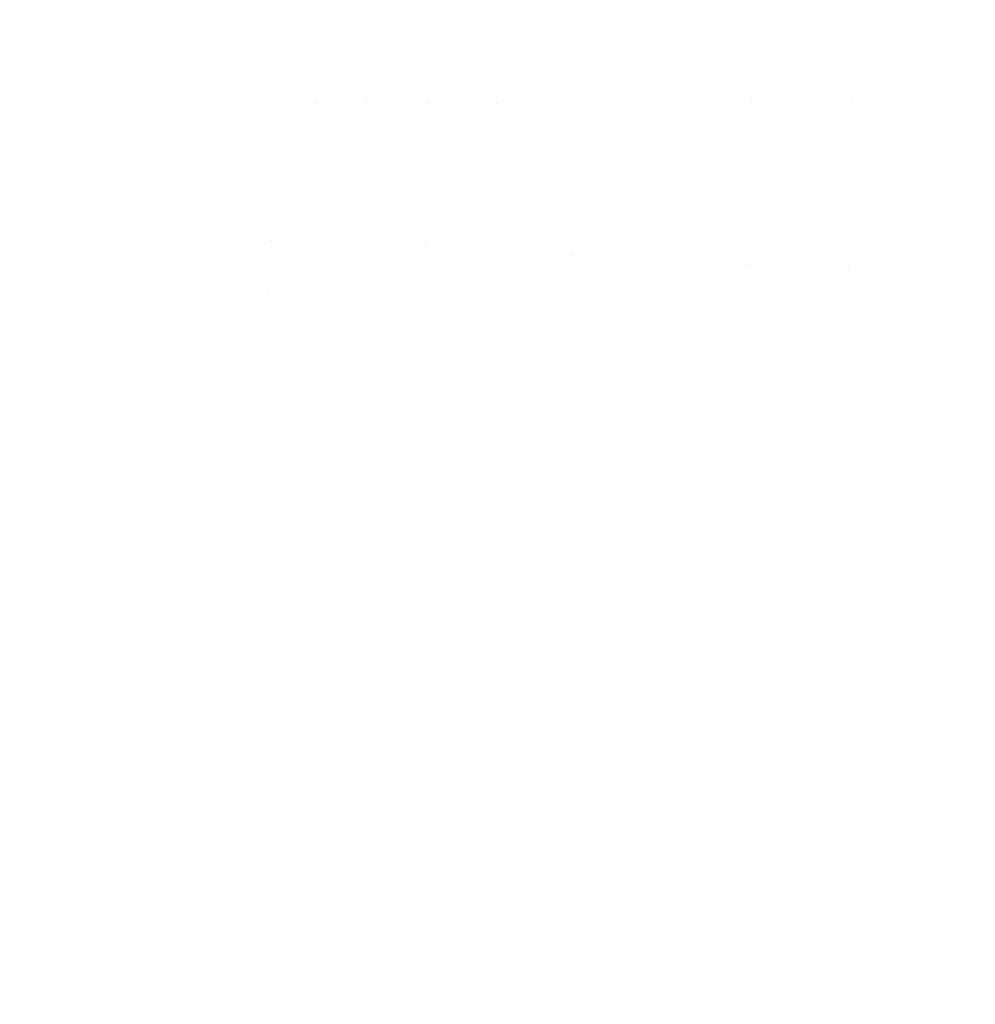
# Model space of a CAD drawing. Units: millimetres. Extents: x -1545 to 1545, y -545 to 545.
# Drawn here: x 1474 to 1484, y 408 to 419 of the extents above; entities that cross this region are included whole.
import ezdxf

# ---------------------------------------------------------------- set-up
doc = ezdxf.new("R2010")
doc.units = ezdxf.units.MM
doc.header["$LTSCALE"] = 100
doc.layers.add('Symbol Selection', color=7, linetype='Continuous')

# ---------------------------------------------------------------- blocks, each defined once
blk = doc.blocks.new('Group-4')
at = {"color": 7, "linetype": 'Continuous', "lineweight": 5, "transparency": 33554687}
for points, invisible_edges in [([(1476.051, 423.812, 2168.614), (1476.051, 417.669, 2168.614), (1476, 417.668, 2170.184), (1476, 423.812, 2170.184)], 15), ([(1476, 423.812, 2170.184), (1476, 417.668, 2170.184), (1476.051, 417.669, 2171.753), (1476.051, 423.812, 2171.753)], 15), ([(1476.205, 423.812, 2167.051), (1476.205, 417.669, 2167.051), (1476.051, 417.669, 2168.614), (1476.051, 423.812, 2168.614)], 15), ([(1476.051, 423.812, 2171.753), (1476.051, 417.669, 2171.753), (1476.205, 417.669, 2173.316), (1476.205, 423.812, 2173.316)], 15), ([(1476.461, 423.812, 2165.501), (1476.461, 417.67, 2165.501), (1476.205, 417.669, 2167.051), (1476.205, 423.812, 2167.051)], 15), ([(1476.205, 423.812, 2173.316), (1476.205, 417.669, 2173.316), (1476.461, 417.67, 2174.866), (1476.461, 423.812, 2174.866)], 15), ([(1476.818, 423.812, 2163.972), (1476.818, 417.672, 2163.972), (1476.461, 417.67, 2165.501), (1476.461, 423.812, 2165.501)], 15), ([(1476.461, 423.812, 2174.866), (1476.461, 417.67, 2174.866), (1476.818, 417.672, 2176.395), (1476.818, 423.812, 2176.395)], 15), ([(1477.274, 423.812, 2162.469), (1477.274, 417.674, 2162.469), (1476.818, 417.672, 2163.972), (1476.818, 423.812, 2163.972)], 15), ([(1476.818, 423.812, 2176.395), (1476.818, 417.672, 2176.395), (1477.274, 417.674, 2177.898), (1477.274, 423.812, 2177.898)], 15), ([(1477.827, 423.812, 2160.999), (1477.827, 417.676, 2160.999), (1477.274, 417.674, 2162.469), (1477.274, 423.812, 2162.469)], 15), ([(1477.274, 423.812, 2177.898), (1477.274, 417.674, 2177.898), (1477.827, 417.676, 2179.368), (1477.827, 423.812, 2179.368)], 15), ([(1478.475, 423.812, 2159.569), (1478.475, 417.678, 2159.569), (1477.827, 417.676, 2160.999), (1477.827, 423.812, 2160.999)], 15), ([(1477.827, 423.812, 2179.368), (1477.827, 417.676, 2179.368), (1478.475, 417.678, 2180.799), (1478.475, 423.812, 2180.799)], 15), ([(1479.215, 423.812, 2158.184), (1479.215, 417.681, 2158.184), (1478.475, 417.678, 2159.569), (1478.475, 423.812, 2159.569)], 15), ([(1478.475, 423.812, 2180.799), (1478.475, 417.678, 2180.799), (1479.215, 417.681, 2182.184), (1479.215, 423.812, 2182.184)], 15), ([(1480.045, 423.812, 2156.85), (1480.045, 417.684, 2156.85), (1479.215, 417.681, 2158.184), (1479.215, 423.812, 2158.184)], 15), ([(1479.215, 423.812, 2182.184), (1479.215, 417.681, 2182.184), (1480.045, 417.684, 2183.517), (1480.045, 423.812, 2183.517)], 15), ([(1480.96, 423.812, 2155.573), (1480.96, 417.688, 2155.573), (1480.045, 417.684, 2156.85), (1480.045, 423.812, 2156.85)], 15), ([(1480.045, 423.812, 2183.517), (1480.045, 417.684, 2183.517), (1480.96, 417.688, 2184.794), (1480.96, 423.812, 2184.794)], 15), ([(1481.956, 423.812, 2154.359), (1481.956, 417.692, 2154.359), (1480.96, 417.688, 2155.573), (1480.96, 423.812, 2155.573)], 15), ([(1480.96, 423.812, 2184.794), (1480.96, 417.688, 2184.794), (1481.956, 417.692, 2186.008), (1481.956, 423.812, 2186.008)], 15), ([(1483.029, 423.812, 2153.213), (1483.029, 417.696, 2153.213), (1481.956, 417.692, 2154.359), (1481.956, 423.812, 2154.359)], 15), ([(1481.956, 423.812, 2186.008), (1481.956, 417.692, 2186.008), (1483.029, 417.696, 2187.154), (1483.029, 423.812, 2187.154)], 15), ([(1484.176, 423.812, 2152.139), (1484.176, 417.701, 2152.139), (1483.029, 417.696, 2153.213), (1483.029, 423.812, 2153.213)], 15), ([(1483.029, 423.812, 2187.154), (1483.029, 417.696, 2187.154), (1484.176, 417.701, 2188.228), (1484.176, 423.812, 2188.228)], 15), ([(1485.39, 423.812, 2151.143), (1485.39, 417.706, 2151.143), (1484.176, 417.701, 2152.139), (1484.176, 423.812, 2152.139)], 15), ([(1484.176, 423.812, 2188.228), (1484.176, 417.701, 2188.228), (1485.39, 417.706, 2189.224), (1485.39, 423.812, 2189.224)], 15), ([(1484.176, 417.701, 2188.228), (1483.029, 417.696, 2187.154), (1483, 415.892, 2187.154)], 11), ([(1484.176, 417.701, 2152.139), (1484.145, 415.833, 2152.139), (1483, 415.892, 2153.213)], 11), ([(1483, 415.892, 2153.213), (1483.029, 417.696, 2153.213), (1484.176, 417.701, 2152.139)], 11), ([(1483, 415.892, 2187.154), (1484.145, 415.833, 2188.228), (1484.176, 417.701, 2188.228)], 11), ([(1485.39, 417.706, 2189.224), (1484.176, 417.701, 2188.228), (1484.145, 415.833, 2188.228)], 11), ([(1485.39, 417.706, 2151.143), (1485.357, 415.77, 2151.143), (1484.145, 415.833, 2152.139)], 11), ([(1484.145, 415.833, 2152.139), (1484.176, 417.701, 2152.139), (1485.39, 417.706, 2151.143)], 11), ([(1484.145, 415.833, 2188.228), (1485.357, 415.77, 2189.224), (1485.39, 417.706, 2189.224)], 11), ([(1476.051, 417.669, 2168.614), (1476.031, 416.252, 2168.614), (1475.98, 416.255, 2170.184), (1476, 417.668, 2170.184)], 15), ([(1476, 417.668, 2170.184), (1475.98, 416.255, 2170.184), (1476.031, 416.252, 2171.753), (1476.051, 417.669, 2171.753)], 15), ([(1476.205, 417.669, 2167.051), (1476.185, 416.244, 2167.051), (1476.031, 416.252, 2168.614), (1476.051, 417.669, 2168.614)], 15), ([(1476.051, 417.669, 2171.753), (1476.031, 416.252, 2171.753), (1476.185, 416.244, 2173.316), (1476.205, 417.669, 2173.316)], 15), ([(1476.461, 417.67, 2165.501), (1476.441, 416.231, 2165.501), (1476.185, 416.244, 2167.051), (1476.205, 417.669, 2167.051)], 15), ([(1476.205, 417.669, 2173.316), (1476.185, 416.244, 2173.316), (1476.441, 416.231, 2174.866), (1476.461, 417.67, 2174.866)], 15), ([(1476.818, 417.672, 2163.972), (1476.797, 416.212, 2163.972), (1476.441, 416.231, 2165.501), (1476.461, 417.67, 2165.501)], 15), ([(1476.461, 417.67, 2174.866), (1476.441, 416.231, 2174.866), (1476.797, 416.212, 2176.395), (1476.818, 417.672, 2176.395)], 15), ([(1477.274, 417.674, 2177.898), (1476.818, 417.672, 2176.395), (1476.797, 416.212, 2176.395)], 11), ([(1477.274, 417.674, 2162.469), (1477.252, 416.189, 2162.469), (1476.797, 416.212, 2163.972)], 11), ([(1476.797, 416.212, 2163.972), (1476.818, 417.672, 2163.972), (1477.274, 417.674, 2162.469)], 11), ([(1476.797, 416.212, 2176.395), (1477.252, 416.189, 2177.898), (1477.274, 417.674, 2177.898)], 11), ([(1477.827, 417.676, 2179.368), (1477.274, 417.674, 2177.898), (1477.252, 416.189, 2177.898)], 11), ([(1477.827, 417.676, 2160.999), (1477.805, 416.16, 2160.999), (1477.252, 416.189, 2162.469)], 11), ([(1477.252, 416.189, 2162.469), (1477.274, 417.674, 2162.469), (1477.827, 417.676, 2160.999)], 11), ([(1477.252, 416.189, 2177.898), (1477.805, 416.16, 2179.368), (1477.827, 417.676, 2179.368)], 11), ([(1478.475, 417.678, 2180.799), (1477.827, 417.676, 2179.368), (1477.805, 416.16, 2179.368)], 11), ([(1478.475, 417.678, 2159.569), (1478.452, 416.127, 2159.569), (1477.805, 416.16, 2160.999)], 11), ([(1477.805, 416.16, 2160.999), (1477.827, 417.676, 2160.999), (1478.475, 417.678, 2159.569)], 11), ([(1477.805, 416.16, 2179.368), (1478.452, 416.127, 2180.799), (1478.475, 417.678, 2180.799)], 11), ([(1479.215, 417.681, 2182.184), (1478.475, 417.678, 2180.799), (1478.452, 416.127, 2180.799)], 11), ([(1479.215, 417.681, 2158.184), (1479.191, 416.089, 2158.184), (1478.452, 416.127, 2159.569)], 11), ([(1478.452, 416.127, 2159.569), (1478.475, 417.678, 2159.569), (1479.215, 417.681, 2158.184)], 11), ([(1478.452, 416.127, 2180.799), (1479.191, 416.089, 2182.184), (1479.215, 417.681, 2182.184)], 11), ([(1480.045, 417.684, 2183.517), (1479.215, 417.681, 2182.184), (1479.191, 416.089, 2182.184)], 11), ([(1480.045, 417.684, 2156.85), (1480.019, 416.046, 2156.85), (1479.191, 416.089, 2158.184)], 11), ([(1479.191, 416.089, 2158.184), (1479.215, 417.681, 2158.184), (1480.045, 417.684, 2156.85)], 11), ([(1479.191, 416.089, 2182.184), (1480.019, 416.046, 2183.517), (1480.045, 417.684, 2183.517)], 11), ([(1480.96, 417.688, 2184.794), (1480.045, 417.684, 2183.517), (1480.019, 416.046, 2183.517)], 11), ([(1480.96, 417.688, 2155.573), (1480.933, 415.999, 2155.573), (1480.019, 416.046, 2156.85)], 11), ([(1480.019, 416.046, 2156.85), (1480.045, 417.684, 2156.85), (1480.96, 417.688, 2155.573)], 11), ([(1480.019, 416.046, 2183.517), (1480.933, 415.999, 2184.794), (1480.96, 417.688, 2184.794)], 11), ([(1481.956, 417.692, 2186.008), (1480.96, 417.688, 2184.794), (1480.933, 415.999, 2184.794)], 11), ([(1481.956, 417.692, 2154.359), (1481.928, 415.947, 2154.359), (1480.933, 415.999, 2155.573)], 11), ([(1480.933, 415.999, 2155.573), (1480.96, 417.688, 2155.573), (1481.956, 417.692, 2154.359)], 11), ([(1480.933, 415.999, 2184.794), (1481.928, 415.947, 2186.008), (1481.956, 417.692, 2186.008)], 11), ([(1483.029, 417.696, 2187.154), (1481.956, 417.692, 2186.008), (1481.928, 415.947, 2186.008)], 11), ([(1483.029, 417.696, 2153.213), (1483, 415.892, 2153.213), (1481.928, 415.947, 2154.359)], 11), ([(1481.928, 415.947, 2154.359), (1481.956, 417.692, 2154.359), (1483.029, 417.696, 2153.213)], 11), ([(1481.928, 415.947, 2186.008), (1483, 415.892, 2187.154), (1483.029, 417.696, 2187.154)], 11), ([(1475.946, 415.743, 2170.184), (1475.98, 416.255, 2170.184), (1476.031, 416.252, 2168.614), (1475.997, 415.739, 2168.614)], 15), ([(1475.997, 415.739, 2171.753), (1476.031, 416.252, 2171.753), (1475.98, 416.255, 2170.184), (1475.946, 415.743, 2170.184)], 15), ([(1475.997, 415.739, 2168.614), (1476.031, 416.252, 2168.614), (1476.185, 416.244, 2167.051), (1476.15, 415.726, 2167.051)], 15), ([(1476.15, 415.726, 2173.316), (1476.185, 416.244, 2173.316), (1476.031, 416.252, 2171.753), (1475.997, 415.739, 2171.753)], 15), ([(1476.15, 415.726, 2167.051), (1476.185, 416.244, 2167.051), (1476.441, 416.231, 2165.501), (1476.405, 415.705, 2165.501)], 15), ([(1476.405, 415.705, 2174.866), (1476.441, 416.231, 2174.866), (1476.185, 416.244, 2173.316), (1476.15, 415.726, 2173.316)], 15), ([(1476.405, 415.705, 2165.501), (1476.441, 416.231, 2165.501), (1476.797, 416.212, 2163.972), (1476.761, 415.676, 2163.972)], 15), ([(1476.761, 415.676, 2176.395), (1476.797, 416.212, 2176.395), (1476.441, 416.231, 2174.866), (1476.405, 415.705, 2174.866)], 15), ([(1477.252, 416.189, 2177.898), (1476.797, 416.212, 2176.395), (1476.761, 415.676, 2176.395)], 11), ([(1476.761, 415.676, 2163.972), (1476.797, 416.212, 2163.972), (1477.252, 416.189, 2162.469)], 11), ([(1477.158, 415.047, 2177.898), (1477.252, 416.189, 2177.898), (1476.761, 415.676, 2176.395)], 11), ([(1476.761, 415.676, 2163.972), (1477.252, 416.189, 2162.469), (1477.158, 415.047, 2162.469)], 11), ([(1477.805, 416.16, 2160.999), (1477.707, 414.986, 2160.999), (1477.158, 415.047, 2162.469), (1477.252, 416.189, 2162.469)], 15), ([(1477.252, 416.189, 2177.898), (1477.158, 415.047, 2177.898), (1477.707, 414.986, 2179.368), (1477.805, 416.16, 2179.368)], 15), ([(1478.452, 416.127, 2159.569), (1478.352, 414.914, 2159.569), (1477.707, 414.986, 2160.999), (1477.805, 416.16, 2160.999)], 15), ([(1477.805, 416.16, 2179.368), (1477.707, 414.986, 2179.368), (1478.352, 414.914, 2180.799), (1478.452, 416.127, 2180.799)], 15), ([(1479.191, 416.089, 2158.184), (1479.087, 414.832, 2158.184), (1478.352, 414.914, 2159.569), (1478.452, 416.127, 2159.569)], 15), ([(1478.452, 416.127, 2180.799), (1478.352, 414.914, 2180.799), (1479.087, 414.832, 2182.184), (1479.191, 416.089, 2182.184)], 15), ([(1480.019, 416.046, 2156.85), (1479.912, 414.74, 2156.85), (1479.087, 414.832, 2158.184), (1479.191, 416.089, 2158.184)], 15), ([(1479.191, 416.089, 2182.184), (1479.087, 414.832, 2182.184), (1479.912, 414.74, 2183.517), (1480.019, 416.046, 2183.517)], 15), ([(1480.933, 415.999, 2155.573), (1480.821, 414.638, 2155.573), (1479.912, 414.74, 2156.85), (1480.019, 416.046, 2156.85)], 15), ([(1480.019, 416.046, 2183.517), (1479.912, 414.74, 2183.517), (1480.821, 414.638, 2184.794), (1480.933, 415.999, 2184.794)], 15), ([(1481.928, 415.947, 2154.359), (1481.811, 414.527, 2154.359), (1480.821, 414.638, 2155.573), (1480.933, 415.999, 2155.573)], 15), ([(1480.933, 415.999, 2184.794), (1480.821, 414.638, 2184.794), (1481.811, 414.527, 2186.008), (1481.928, 415.947, 2186.008)], 15), ([(1483, 415.892, 2153.213), (1482.878, 414.408, 2153.213), (1481.811, 414.527, 2154.359), (1481.928, 415.947, 2154.359)], 15), ([(1481.928, 415.947, 2186.008), (1481.811, 414.527, 2186.008), (1482.878, 414.408, 2187.154), (1483, 415.892, 2187.154)], 15), ([(1484.145, 415.833, 2152.139), (1484.017, 414.281, 2152.139), (1482.878, 414.408, 2153.213), (1483, 415.892, 2153.213)], 15), ([(1483, 415.892, 2187.154), (1482.878, 414.408, 2187.154), (1484.017, 414.281, 2188.228), (1484.145, 415.833, 2188.228)], 15), ([(1485.357, 415.77, 2151.143), (1485.223, 414.146, 2151.143), (1484.017, 414.281, 2152.139), (1484.145, 415.833, 2152.139)], 15), ([(1484.145, 415.833, 2188.228), (1484.017, 414.281, 2188.228), (1485.223, 414.146, 2189.224), (1485.357, 415.77, 2189.224)], 15), ([(1475.997, 415.739, 2168.614), (1475.943, 415.183, 2168.614), (1475.892, 415.189, 2170.184), (1475.946, 415.743, 2170.184)], 15), ([(1475.946, 415.743, 2170.184), (1475.892, 415.189, 2170.184), (1475.943, 415.183, 2171.753), (1475.997, 415.739, 2171.753)], 15), ([(1476.15, 415.726, 2167.051), (1476.096, 415.166, 2167.051), (1475.943, 415.183, 2168.614), (1475.997, 415.739, 2168.614)], 15), ([(1475.997, 415.739, 2171.753), (1475.943, 415.183, 2171.753), (1476.096, 415.166, 2173.316), (1476.15, 415.726, 2173.316)], 15), ([(1476.405, 415.705, 2165.501), (1476.35, 415.138, 2165.501), (1476.096, 415.166, 2167.051), (1476.15, 415.726, 2167.051)], 15), ([(1476.15, 415.726, 2173.316), (1476.096, 415.166, 2173.316), (1476.35, 415.138, 2174.866), (1476.405, 415.705, 2174.866)], 15), ([(1476.761, 415.676, 2163.972), (1476.705, 415.098, 2163.972), (1476.35, 415.138, 2165.501), (1476.405, 415.705, 2165.501)], 15), ([(1476.405, 415.705, 2174.866), (1476.35, 415.138, 2174.866), (1476.705, 415.098, 2176.395), (1476.761, 415.676, 2176.395)], 15), ([(1477.158, 415.047, 2162.469), (1476.705, 415.098, 2163.972), (1476.761, 415.676, 2163.972)], 11), ([(1476.761, 415.676, 2176.395), (1476.705, 415.098, 2176.395), (1477.158, 415.047, 2177.898)], 11), ([(1475.943, 415.183, 2168.614), (1475.759, 413.891, 2168.614), (1475.708, 413.899, 2170.184), (1475.892, 415.189, 2170.184)], 15), ([(1475.892, 415.189, 2170.184), (1475.708, 413.899, 2170.184), (1475.759, 413.891, 2171.753), (1475.943, 415.183, 2171.753)], 15), ([(1476.096, 415.166, 2167.051), (1475.911, 413.865, 2167.051), (1475.759, 413.891, 2168.614), (1475.943, 415.183, 2168.614)], 15), ([(1475.943, 415.183, 2171.753), (1475.759, 413.891, 2171.753), (1475.911, 413.865, 2173.316), (1476.096, 415.166, 2173.316)], 15), ([(1476.35, 415.138, 2165.501), (1476.163, 413.822, 2165.501), (1475.911, 413.865, 2167.051), (1476.096, 415.166, 2167.051)], 15), ([(1476.096, 415.166, 2173.316), (1475.911, 413.865, 2173.316), (1476.163, 413.822, 2174.866), (1476.35, 415.138, 2174.866)], 15), ([(1476.705, 415.098, 2163.972), (1476.514, 413.762, 2163.972), (1476.163, 413.822, 2165.501), (1476.35, 415.138, 2165.501)], 15), ([(1476.35, 415.138, 2174.866), (1476.163, 413.822, 2174.866), (1476.514, 413.762, 2176.395), (1476.705, 415.098, 2176.395)], 15), ([(1477.158, 415.047, 2162.469), (1476.964, 413.685, 2162.469), (1476.514, 413.762, 2163.972), (1476.705, 415.098, 2163.972)], 15), ([(1476.705, 415.098, 2176.395), (1476.514, 413.762, 2176.395), (1476.964, 413.685, 2177.898), (1477.158, 415.047, 2177.898)], 15), ([(1477.707, 414.986, 2160.999), (1477.509, 413.592, 2160.999), (1476.964, 413.685, 2162.469), (1477.158, 415.047, 2162.469)], 15), ([(1477.158, 415.047, 2177.898), (1476.964, 413.685, 2177.898), (1477.509, 413.592, 2179.368), (1477.707, 414.986, 2179.368)], 15), ([(1478.352, 414.914, 2159.569), (1478.148, 413.483, 2159.569), (1477.509, 413.592, 2160.999), (1477.707, 414.986, 2160.999)], 15), ([(1477.707, 414.986, 2179.368), (1477.509, 413.592, 2179.368), (1478.148, 413.483, 2180.799), (1478.352, 414.914, 2180.799)], 15), ([(1479.087, 414.832, 2158.184), (1478.878, 413.358, 2158.184), (1478.148, 413.483, 2159.569), (1478.352, 414.914, 2159.569)], 15), ([(1478.352, 414.914, 2180.799), (1478.148, 413.483, 2180.799), (1478.878, 413.358, 2182.184), (1479.087, 414.832, 2182.184)], 15), ([(1479.912, 414.74, 2156.85), (1479.695, 413.218, 2156.85), (1478.878, 413.358, 2158.184), (1479.087, 414.832, 2158.184)], 15), ([(1479.087, 414.832, 2182.184), (1478.878, 413.358, 2182.184), (1479.695, 413.218, 2183.517), (1479.912, 414.74, 2183.517)], 15), ([(1480.821, 414.638, 2155.573), (1480.597, 413.064, 2155.573), (1479.695, 413.218, 2156.85), (1479.912, 414.74, 2156.85)], 15), ([(1479.912, 414.74, 2183.517), (1479.695, 413.218, 2183.517), (1480.597, 413.064, 2184.794), (1480.821, 414.638, 2184.794)], 15), ([(1481.811, 414.527, 2154.359), (1481.579, 412.897, 2154.359), (1480.597, 413.064, 2155.573), (1480.821, 414.638, 2155.573)], 15), ([(1480.821, 414.638, 2184.794), (1480.597, 413.064, 2184.794), (1481.579, 412.897, 2186.008), (1481.811, 414.527, 2186.008)], 15), ([(1482.878, 414.408, 2153.213), (1482.637, 412.716, 2153.213), (1481.579, 412.897, 2154.359), (1481.811, 414.527, 2154.359)], 15), ([(1481.811, 414.527, 2186.008), (1481.579, 412.897, 2186.008), (1482.637, 412.716, 2187.154), (1482.878, 414.408, 2187.154)], 15), ([(1484.017, 414.281, 2152.139), (1483.767, 412.523, 2152.139), (1482.637, 412.716, 2153.213), (1482.878, 414.408, 2153.213)], 15), ([(1482.878, 414.408, 2187.154), (1482.637, 412.716, 2187.154), (1483.767, 412.523, 2188.228), (1484.017, 414.281, 2188.228)], 15), ([(1485.223, 414.146, 2151.143), (1484.964, 412.319, 2151.143), (1483.767, 412.523, 2152.139), (1484.017, 414.281, 2152.139)], 15), ([(1484.017, 414.281, 2188.228), (1483.767, 412.523, 2188.228), (1484.964, 412.319, 2189.224), (1485.223, 414.146, 2189.224)], 15), ([(1475.759, 413.891, 2168.614), (1475.438, 412.299, 2168.614), (1475.388, 412.31, 2170.184), (1475.708, 413.899, 2170.184)], 15), ([(1475.708, 413.899, 2170.184), (1475.388, 412.31, 2170.184), (1475.438, 412.299, 2171.753), (1475.759, 413.891, 2171.753)], 15), ([(1475.911, 413.865, 2167.051), (1475.588, 412.264, 2167.051), (1475.438, 412.299, 2168.614), (1475.759, 413.891, 2168.614)], 15), ([(1475.759, 413.891, 2171.753), (1475.438, 412.299, 2171.753), (1475.588, 412.264, 2173.316), (1475.911, 413.865, 2173.316)], 15), ([(1476.163, 413.822, 2165.501), (1475.837, 412.207, 2165.501), (1475.588, 412.264, 2167.051), (1475.911, 413.865, 2167.051)], 15), ([(1475.911, 413.865, 2173.316), (1475.588, 412.264, 2173.316), (1475.837, 412.207, 2174.866), (1476.163, 413.822, 2174.866)], 15), ([(1476.514, 413.762, 2163.972), (1476.185, 412.126, 2163.972), (1475.837, 412.207, 2165.501), (1476.163, 413.822, 2165.501)], 15), ([(1476.163, 413.822, 2174.866), (1475.837, 412.207, 2174.866), (1476.185, 412.126, 2176.395), (1476.514, 413.762, 2176.395)], 15), ([(1476.964, 413.685, 2162.469), (1476.629, 412.024, 2162.469), (1476.185, 412.126, 2163.972), (1476.514, 413.762, 2163.972)], 15), ([(1476.514, 413.762, 2176.395), (1476.185, 412.126, 2176.395), (1476.629, 412.024, 2177.898), (1476.964, 413.685, 2177.898)], 15), ([(1477.509, 413.592, 2160.999), (1477.168, 411.9, 2160.999), (1476.629, 412.024, 2162.469), (1476.964, 413.685, 2162.469)], 15), ([(1476.964, 413.685, 2177.898), (1476.629, 412.024, 2177.898), (1477.168, 411.9, 2179.368), (1477.509, 413.592, 2179.368)], 15), ([(1478.148, 413.483, 2159.569), (1477.8, 411.754, 2159.569), (1477.168, 411.9, 2160.999), (1477.509, 413.592, 2160.999)], 15), ([(1477.509, 413.592, 2179.368), (1477.168, 411.9, 2179.368), (1477.8, 411.754, 2180.799), (1478.148, 413.483, 2180.799)], 15), ([(1478.878, 413.358, 2158.184), (1478.521, 411.588, 2158.184), (1477.8, 411.754, 2159.569), (1478.148, 413.483, 2159.569)], 15), ([(1478.148, 413.483, 2180.799), (1477.8, 411.754, 2180.799), (1478.521, 411.588, 2182.184), (1478.878, 413.358, 2182.184)], 15), ([(1479.695, 413.218, 2156.85), (1479.33, 411.402, 2156.85), (1478.521, 411.588, 2158.184), (1478.878, 413.358, 2158.184)], 15), ([(1478.878, 413.358, 2182.184), (1478.521, 411.588, 2182.184), (1479.33, 411.402, 2183.517), (1479.695, 413.218, 2183.517)], 15), ([(1480.597, 413.064, 2155.573), (1480.221, 411.197, 2155.573), (1479.33, 411.402, 2156.85), (1479.695, 413.218, 2156.85)], 15), ([(1479.695, 413.218, 2183.517), (1479.33, 411.402, 2183.517), (1480.221, 411.197, 2184.794), (1480.597, 413.064, 2184.794)], 15), ([(1481.579, 412.897, 2154.359), (1481.192, 410.973, 2154.359), (1480.221, 411.197, 2155.573), (1480.597, 413.064, 2155.573)], 15), ([(1480.597, 413.064, 2184.794), (1480.221, 411.197, 2184.794), (1481.192, 410.973, 2186.008), (1481.579, 412.897, 2186.008)], 15), ([(1482.637, 412.716, 2153.213), (1482.238, 410.732, 2153.213), (1481.192, 410.973, 2154.359), (1481.579, 412.897, 2154.359)], 15), ([(1481.579, 412.897, 2186.008), (1481.192, 410.973, 2186.008), (1482.238, 410.732, 2187.154), (1482.637, 412.716, 2187.154)], 15), ([(1483.767, 412.523, 2152.139), (1483.355, 410.474, 2152.139), (1482.238, 410.732, 2153.213), (1482.637, 412.716, 2153.213)], 15), ([(1482.637, 412.716, 2187.154), (1482.238, 410.732, 2187.154), (1483.355, 410.474, 2188.228), (1483.767, 412.523, 2188.228)], 15), ([(1484.964, 412.319, 2151.143), (1484.538, 410.202, 2151.143), (1483.355, 410.474, 2152.139), (1483.767, 412.523, 2152.139)], 15), ([(1483.767, 412.523, 2188.228), (1483.355, 410.474, 2188.228), (1484.538, 410.202, 2189.224), (1484.964, 412.319, 2189.224)], 15), ([(1475.438, 412.299, 2168.614), (1474.925, 410.342, 2168.614), (1474.876, 410.356, 2170.184), (1475.388, 412.31, 2170.184)], 15), ([(1475.388, 412.31, 2170.184), (1474.876, 410.356, 2170.184), (1474.925, 410.342, 2171.753), (1475.438, 412.299, 2171.753)], 15), ([(1475.588, 412.264, 2167.051), (1475.073, 410.299, 2167.051), (1474.925, 410.342, 2168.614), (1475.438, 412.299, 2168.614)], 15), ([(1475.438, 412.299, 2171.753), (1474.925, 410.342, 2171.753), (1475.073, 410.299, 2173.316), (1475.588, 412.264, 2173.316)], 15), ([(1475.837, 412.207, 2165.501), (1475.319, 410.227, 2165.501), (1475.073, 410.299, 2167.051), (1475.588, 412.264, 2167.051)], 15), ([(1475.588, 412.264, 2173.316), (1475.073, 410.299, 2173.316), (1475.319, 410.227, 2174.866), (1475.837, 412.207, 2174.866)], 15), ([(1476.185, 412.126, 2163.972), (1475.661, 410.128, 2163.972), (1475.319, 410.227, 2165.501), (1475.837, 412.207, 2165.501)], 15), ([(1475.837, 412.207, 2174.866), (1475.319, 410.227, 2174.866), (1475.661, 410.128, 2176.395), (1476.185, 412.126, 2176.395)], 15), ([(1476.629, 412.024, 2162.469), (1476.099, 410, 2162.469), (1475.661, 410.128, 2163.972), (1476.185, 412.126, 2163.972)], 15), ([(1476.185, 412.126, 2176.395), (1475.661, 410.128, 2176.395), (1476.099, 410, 2177.898), (1476.629, 412.024, 2177.898)], 15), ([(1477.168, 411.9, 2160.999), (1476.63, 409.846, 2160.999), (1476.099, 410, 2162.469), (1476.629, 412.024, 2162.469)], 15), ([(1476.629, 412.024, 2177.898), (1476.099, 410, 2177.898), (1476.63, 409.846, 2179.368), (1477.168, 411.9, 2179.368)], 15), ([(1477.8, 411.754, 2159.569), (1477.252, 409.664, 2159.569), (1476.63, 409.846, 2160.999), (1477.168, 411.9, 2160.999)], 15), ([(1477.168, 411.9, 2179.368), (1476.63, 409.846, 2179.368), (1477.252, 409.664, 2180.799), (1477.8, 411.754, 2180.799)], 15), ([(1478.521, 411.588, 2158.184), (1477.963, 409.458, 2158.184), (1477.252, 409.664, 2159.569), (1477.8, 411.754, 2159.569)], 15), ([(1477.8, 411.754, 2180.799), (1477.252, 409.664, 2180.799), (1477.963, 409.458, 2182.184), (1478.521, 411.588, 2182.184)], 15), ([(1479.33, 411.402, 2156.85), (1478.76, 409.226, 2156.85), (1477.963, 409.458, 2158.184), (1478.521, 411.588, 2158.184)], 15), ([(1478.521, 411.588, 2182.184), (1477.963, 409.458, 2182.184), (1478.76, 409.226, 2183.517), (1479.33, 411.402, 2183.517)], 15), ([(1480.221, 411.197, 2155.573), (1479.638, 408.97, 2155.573), (1478.76, 409.226, 2156.85), (1479.33, 411.402, 2156.85)], 15), ([(1479.33, 411.402, 2183.517), (1478.76, 409.226, 2183.517), (1479.638, 408.97, 2184.794), (1480.221, 411.197, 2184.794)], 15), ([(1481.192, 410.973, 2154.359), (1480.595, 408.692, 2154.359), (1479.638, 408.97, 2155.573), (1480.221, 411.197, 2155.573)], 15), ([(1480.221, 411.197, 2184.794), (1479.638, 408.97, 2184.794), (1480.595, 408.692, 2186.008), (1481.192, 410.973, 2186.008)], 15), ([(1482.238, 410.732, 2153.213), (1481.625, 408.391, 2153.213), (1480.595, 408.692, 2154.359), (1481.192, 410.973, 2154.359)], 15), ([(1481.192, 410.973, 2186.008), (1480.595, 408.692, 2186.008), (1481.625, 408.391, 2187.154), (1482.238, 410.732, 2187.154)], 15), ([(1483.355, 410.474, 2152.139), (1482.726, 408.071, 2152.139), (1481.625, 408.391, 2153.213), (1482.238, 410.732, 2153.213)], 15), ([(1482.238, 410.732, 2187.154), (1481.625, 408.391, 2187.154), (1482.726, 408.071, 2188.228), (1483.355, 410.474, 2188.228)], 15), ([(1484.538, 410.202, 2151.143), (1483.892, 407.732, 2151.143), (1482.726, 408.071, 2152.139), (1483.355, 410.474, 2152.139)], 15), ([(1483.355, 410.474, 2188.228), (1482.726, 408.071, 2188.228), (1483.892, 407.732, 2189.224), (1484.538, 410.202, 2189.224)], 15), ([(1474.925, 410.342, 2168.614), (1474.148, 407.936, 2168.614), (1474.099, 407.953, 2170.184), (1474.876, 410.356, 2170.184)], 15), ([(1474.876, 410.356, 2170.184), (1474.099, 407.953, 2170.184), (1474.148, 407.936, 2171.753), (1474.925, 410.342, 2171.753)], 15), ([(1475.073, 410.299, 2167.051), (1474.293, 407.885, 2167.051), (1474.148, 407.936, 2168.614), (1474.925, 410.342, 2168.614)], 15), ([(1474.925, 410.342, 2171.753), (1474.148, 407.936, 2171.753), (1474.293, 407.885, 2173.316), (1475.073, 410.299, 2173.316)], 15), ([(1475.319, 410.227, 2165.501), (1474.534, 407.8, 2165.501), (1474.293, 407.885, 2167.051), (1475.073, 410.299, 2167.051)], 15), ([(1475.073, 410.299, 2173.316), (1474.293, 407.885, 2173.316), (1474.534, 407.8, 2174.866), (1475.319, 410.227, 2174.866)], 15), ([(1475.661, 410.128, 2163.972), (1474.87, 407.681, 2163.972), (1474.534, 407.8, 2165.501), (1475.319, 410.227, 2165.501)], 15), ([(1475.319, 410.227, 2174.866), (1474.534, 407.8, 2174.866), (1474.87, 407.681, 2176.395), (1475.661, 410.128, 2176.395)], 15), ([(1485.782, 409.915, 2150.228), (1485.117, 407.375, 2150.228), (1483.892, 407.732, 2151.143), (1484.538, 410.202, 2151.143)], 15), ([(1484.538, 410.202, 2189.224), (1483.892, 407.732, 2189.224), (1485.117, 407.375, 2190.139), (1485.782, 409.915, 2190.139)], 15), ([(1476.099, 410, 2162.469), (1475.3, 407.529, 2162.469), (1474.87, 407.681, 2163.972), (1475.661, 410.128, 2163.972)], 15), ([(1475.661, 410.128, 2176.395), (1474.87, 407.681, 2176.395), (1475.3, 407.529, 2177.898), (1476.099, 410, 2177.898)], 15), ([(1476.63, 409.846, 2160.999), (1475.822, 407.345, 2160.999), (1475.3, 407.529, 2162.469), (1476.099, 410, 2162.469)], 15), ([(1476.099, 410, 2177.898), (1475.3, 407.529, 2177.898), (1475.822, 407.345, 2179.368), (1476.63, 409.846, 2179.368)], 15), ([(1477.252, 409.664, 2159.569), (1476.433, 407.129, 2159.569), (1475.822, 407.345, 2160.999), (1476.63, 409.846, 2160.999)], 15), ([(1476.63, 409.846, 2179.368), (1475.822, 407.345, 2179.368), (1476.433, 407.129, 2180.799), (1477.252, 409.664, 2180.799)], 15), ([(1477.963, 409.458, 2158.184), (1477.131, 406.882, 2158.184), (1476.433, 407.129, 2159.569), (1477.252, 409.664, 2159.569)], 15), ([(1477.252, 409.664, 2180.799), (1476.433, 407.129, 2180.799), (1477.131, 406.882, 2182.184), (1477.963, 409.458, 2182.184)], 15), ([(1478.76, 409.226, 2156.85), (1477.913, 406.606, 2156.85), (1477.131, 406.882, 2158.184), (1477.963, 409.458, 2158.184)], 15), ([(1477.963, 409.458, 2182.184), (1477.131, 406.882, 2182.184), (1477.913, 406.606, 2183.517), (1478.76, 409.226, 2183.517)], 15), ([(1479.638, 408.97, 2155.573), (1478.776, 406.301, 2155.573), (1477.913, 406.606, 2156.85), (1478.76, 409.226, 2156.85)], 15), ([(1478.76, 409.226, 2183.517), (1477.913, 406.606, 2183.517), (1478.776, 406.301, 2184.794), (1479.638, 408.97, 2184.794)], 15), ([(1480.595, 408.692, 2154.359), (1479.715, 405.969, 2154.359), (1478.776, 406.301, 2155.573), (1479.638, 408.97, 2155.573)], 15), ([(1479.638, 408.97, 2184.794), (1478.776, 406.301, 2184.794), (1479.715, 405.969, 2186.008), (1480.595, 408.692, 2186.008)], 15), ([(1481.625, 408.391, 2153.213), (1480.728, 405.612, 2153.213), (1479.715, 405.969, 2154.359), (1480.595, 408.692, 2154.359)], 15), ([(1480.595, 408.692, 2186.008), (1479.715, 405.969, 2186.008), (1480.728, 405.612, 2187.154), (1481.625, 408.391, 2187.154)], 15), ([(1482.726, 408.071, 2152.139), (1481.808, 405.23, 2152.139), (1480.728, 405.612, 2153.213), (1481.625, 408.391, 2153.213)], 15), ([(1481.625, 408.391, 2187.154), (1480.728, 405.612, 2187.154), (1481.808, 405.23, 2188.228), (1482.726, 408.071, 2188.228)], 15), ([(1483.892, 407.732, 2151.143), (1482.953, 404.825, 2151.143), (1481.808, 405.23, 2152.139), (1482.726, 408.071, 2152.139)], 15), ([(1482.726, 408.071, 2188.228), (1481.808, 405.23, 2188.228), (1482.953, 404.825, 2189.224), (1483.892, 407.732, 2189.224)], 15)]:
    blk.add_3dface(points, dxfattribs=dict(at, invisible_edges=invisible_edges))

msp = doc.modelspace()

# ---------------------------------------------------------------- block references
at = {"layer": 'Symbol Selection', "color": 7, "transparency": 33554687}
msp.add_blockref('Group-4', (0, 0), dxfattribs=at)

doc.saveas('drawing.dxf')
